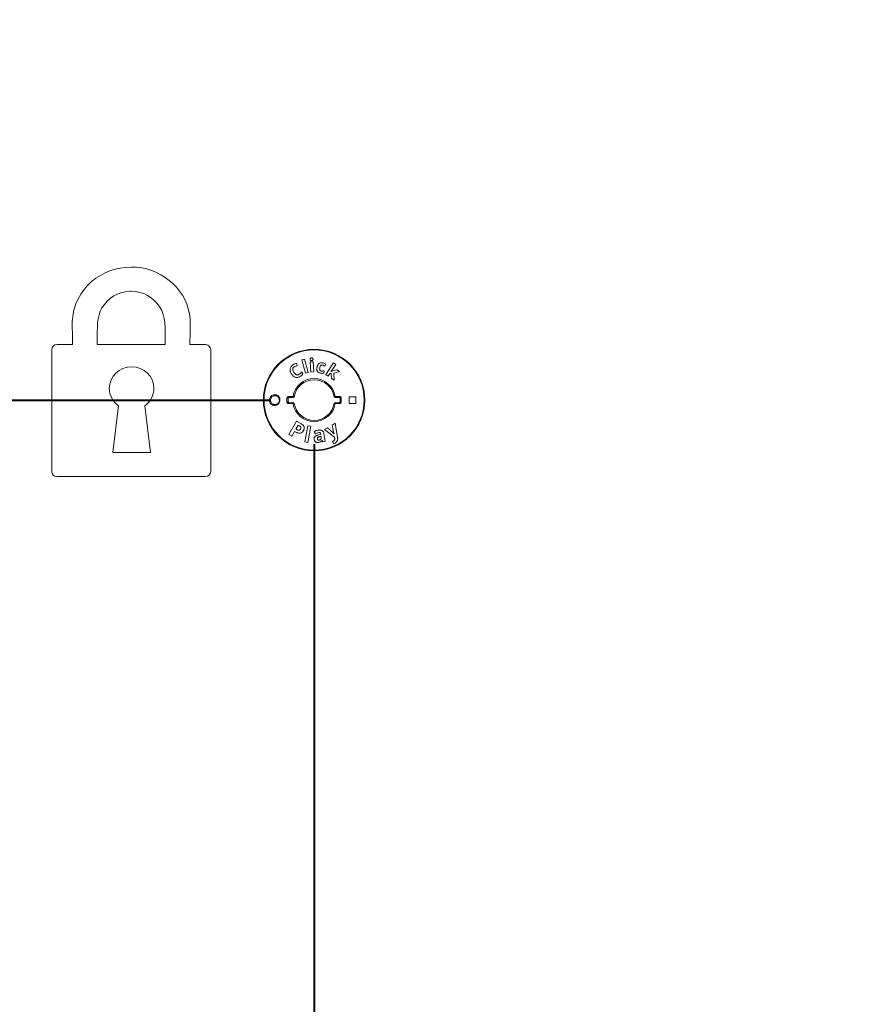
# Model space of a CAD drawing. Units: millimetres. Extents: x 0 to 21, y 0 to 29.7.
# Drawn here: x 9.6 to 11.5, y 16.5 to 18.7 of the extents above; entities that cross this region are included whole.
import ezdxf

# ---------------------------------------------------------------- set-up
doc = ezdxf.new("R2010")
doc.units = ezdxf.units.MM
doc.layers.add('FORMAT', color=7, linetype='Continuous')
doc.layers.add('LE_NORM', color=179, linetype='Continuous', lineweight=40)
doc.styles.add('SLDTEXTSTYLE0', font='TXT', dxfattribs={"width": 0.605})
doc.dimstyles.new('SLDDIMSTYLE1', dxfattribs={"dimtxt": 0.35, "dimasz": 0.3, "dimexe": 0, "dimexo": 0.0625, "dimgap": 0.0875, "dimtad": 1, "dimlfac": 100, "dimrnd": 1e-09, "dimzin": 12, "dimdsep": 46, "dimtxsty": 'SLDTEXTSTYLE0', "dimsah": 1, "dimcen": 0.09, "dimadec": 0, "dimazin": 3, "dimtfac": 1, "dimtofl": 0, "dimtmove": 0, "dimatfit": 3, "dimfxl": 1, "dimfrac": 2, "dimtolj": 1, "dimtzin": 12, "dimarcsym": 0})

# ---------------------------------------------------------------- blocks, each defined once
blk = doc.blocks.new('Block2')
at = {"color": 7, "linetype": 'Continuous', "lineweight": 0}
for p, q in [((-7.3364, 0.2995), (-7.3714, 0.2995)), ((-7.1265, 0.2995), (-7.2802, 0.2995)), ((-7.3835, 0.2878), (-7.3835, 0.0117)), ((-7.0233, 0.0117), (-7.0233, 0.2878)), ((-7.2322, 0.1608), (-7.2453, 0.0546)), ((-7.1596, 0.0546), (-7.1727, 0.1608)), ((-7.2453, 0.0546), (-7.1596, 0.0546)), ((-7.3714, 0), (-7.0355, 0))]:
    blk.add_line(p, q, dxfattribs=at)
at = {"color": 8, "linetype": 'Continuous', "lineweight": 0, "true_color": 0x808080}
for points in [[(-7.203, 0.4749), (-7.2375, 0.4749), (-7.2678, 0.4638), (-7.2931, 0.442)], [(-7.1912, 0.4745), (-7.1952, 0.4748), (-7.1992, 0.4749), (-7.203, 0.4749)], [(-7.0702, 0.3579), (-7.0748, 0.4189), (-7.128, 0.4701), (-7.1912, 0.4745)], [(-7.2931, 0.442), (-7.3182, 0.4203), (-7.3345, 0.3886), (-7.3366, 0.3571)], [(-7.2697, 0.3823), (-7.2558, 0.4055), (-7.2327, 0.4192), (-7.2063, 0.4201)], [(-7.2063, 0.4201), (-7.2053, 0.4201), (-7.2044, 0.4201), (-7.2035, 0.4201)], [(-7.2035, 0.4201), (-7.1767, 0.4201), (-7.1531, 0.4071), (-7.1387, 0.3844)], [(-7.2803, 0.3053), (-7.2808, 0.3376), (-7.2811, 0.3632), (-7.2697, 0.3823)], [(-7.1387, 0.3844), (-7.1255, 0.3636), (-7.1259, 0.3371), (-7.1265, 0.3004)], [(-7.0705, 0.2994), (-7.0706, 0.307), (-7.0693, 0.3452), (-7.0702, 0.3579)], [(-7.3366, 0.3571), (-7.3374, 0.3458), (-7.3364, 0.3073), (-7.3364, 0.2995)], [(-7.3714, 0.2995), (-7.3781, 0.2995), (-7.3835, 0.2943), (-7.3835, 0.2878)], [(-7.2802, 0.2995), (-7.2803, 0.3015), (-7.2803, 0.3034), (-7.2803, 0.3053)], [(-7.1265, 0.3004), (-7.1265, 0.3001), (-7.1265, 0.2998), (-7.1265, 0.2995)], [(-7.069, 0.2995), (-7.0695, 0.2995), (-7.07, 0.2995), (-7.0705, 0.2994)], [(-7.0346, 0.2995), (-7.0359, 0.2996), (-7.0671, 0.2995), (-7.069, 0.2995)], [(-7.0233, 0.2878), (-7.0233, 0.2939), (-7.0282, 0.299), (-7.0346, 0.2995)], [(-7.2025, 0.2489), (-7.2304, 0.2489), (-7.253, 0.2271), (-7.253, 0.2002)], [(-7.1519, 0.2002), (-7.1519, 0.2271), (-7.1745, 0.2489), (-7.2025, 0.2489)], [(-7.253, 0.2002), (-7.253, 0.184), (-7.2448, 0.1697), (-7.2322, 0.1608)], [(-7.1727, 0.1608), (-7.1601, 0.1697), (-7.1519, 0.184), (-7.1519, 0.2002)], [(-7.3835, 0.0117), (-7.3835, 0.0052), (-7.3781, 0), (-7.3714, 0)], [(-7.0355, 0), (-7.0288, 0), (-7.0233, 0.0052), (-7.0233, 0.0117)]]:
    blk.add_open_spline(points, degree=3, dxfattribs=at)
blk = doc.blocks.new('_D')
at = {"layer": 'LE_NORM', "color": 7}
for p, q in [((10.2213, 26.3341), (6.4713, 26.3341)), ((6.5704, 15.3341), (6.5704, 26.3341)), ((10.1713, 15.3341), (6.4713, 15.3341))]:
    blk.add_line(p, q, dxfattribs=at)
for points in [[(6.5704, 26.3341), (6.4704, 26.0341), (6.6704, 26.0341)], [(6.5704, 15.3341), (6.6704, 15.6341), (6.4704, 15.6341)]]:
    blk.add_solid(points, dxfattribs=at)
at = {"layer": 'LE_NORM', "color": 7, "insert": (6.1192, 20.3956), "char_height": 0.35, "attachment_point": 1, "rotation": 90, "style": 'SLDTEXTSTYLE0'}
blk.add_mtext('1100', dxfattribs=at)
blk = doc.blocks.new('_D_1')
at = {"layer": 'LE_NORM', "color": 7}
for p, q in [((10.1713, 20.7341), (7.0713, 20.7341)), ((7.1704, 17.8341), (7.1704, 20.7341)), ((10.1713, 17.8341), (7.0713, 17.8341))]:
    blk.add_line(p, q, dxfattribs=at)
for points in [[(7.1704, 20.7341), (7.0704, 20.4341), (7.2704, 20.4341)], [(7.1704, 17.8341), (7.2704, 18.1341), (7.0704, 18.1341)]]:
    blk.add_solid(points, dxfattribs=at)
at = {"layer": 'LE_NORM', "color": 7, "insert": (6.7192, 18.9553), "char_height": 0.35, "attachment_point": 1, "rotation": 90, "style": 'SLDTEXTSTYLE0'}
blk.add_mtext('290', dxfattribs=at)
blk = doc.blocks.new('_D_4')
at = {"layer": 'LE_NORM', "color": 7}
for p, q in [((10.2704, 17.7351), (10.2704, 14.6351)), ((11.8704, 17.7351), (11.8704, 14.6351)), ((10.2704, 14.7341), (11.8704, 14.7341))]:
    blk.add_line(p, q, dxfattribs=at)
for points in [[(10.2704, 14.7341), (10.5704, 14.6341), (10.5704, 14.8341)], [(11.8704, 14.7341), (11.5704, 14.8341), (11.5704, 14.6341)]]:
    blk.add_solid(points, dxfattribs=at)
at = {"layer": 'LE_NORM', "color": 7, "insert": (10.7415, 15.1853), "char_height": 0.35, "attachment_point": 1, "style": 'SLDTEXTSTYLE0'}
blk.add_mtext('160', dxfattribs=at)
blk = doc.blocks.new('_D_6')
at = {"layer": 'LE_NORM', "color": 7}
for p, q in [((7.7704, 17.7351), (7.7704, 14.0351)), ((14.3704, 17.7351), (14.3704, 14.0351)), ((7.7704, 14.1341), (14.3704, 14.1341))]:
    blk.add_line(p, q, dxfattribs=at)
for points in [[(7.7704, 14.1341), (8.0704, 14.0341), (8.0704, 14.2341)], [(14.3704, 14.1341), (14.0704, 14.2341), (14.0704, 14.0341)]]:
    blk.add_solid(points, dxfattribs=at)
at = {"layer": 'LE_NORM', "color": 7, "insert": (10.7415, 14.5853), "char_height": 0.35, "attachment_point": 1, "style": 'SLDTEXTSTYLE0'}
blk.add_mtext('660', dxfattribs=at)

msp = doc.modelspace()

# ---------------------------------------------------------------- linework, layer by layer
at = {"color": 7, "linetype": 'Continuous', "lineweight": 15}
for p, q in [((10.24836, 17.92813), (10.24232, 17.92649)), ((10.24232, 17.92649), (10.25069, 17.8957)), ((10.25672, 17.89735), (10.24836, 17.92813)), ((10.26797, 17.92179), (10.26171, 17.92139)), ((10.26171, 17.92139), (10.2632, 17.89842)), ((10.26946, 17.89882), (10.26797, 17.92179)), ((10.23206, 17.91259), (10.23096, 17.91808)), ((10.29222, 17.89625), (10.29333, 17.90151)), ((10.29436, 17.91188), (10.29717, 17.91626)), ((10.3142, 17.9194), (10.29671, 17.89276)), ((10.30849, 17.89992), (10.31162, 17.90409)), ((10.30856, 17.89988), (10.30849, 17.89992)), ((10.31275, 17.90129), (10.30856, 17.89988)), ((10.31162, 17.90409), (10.31942, 17.91597)), ((10.32193, 17.90359), (10.31275, 17.90129)), ((10.31942, 17.91597), (10.3142, 17.9194)), ((10.31476, 17.89641), (10.32782, 17.89972)), ((10.32782, 17.89972), (10.32193, 17.90359)), ((10.24491, 17.89452), (10.24198, 17.89902)), ((10.25069, 17.8957), (10.25672, 17.89735)), ((10.2632, 17.89842), (10.26946, 17.89882)), ((10.29671, 17.89276), (10.30193, 17.88933)), ((10.30193, 17.88933), (10.30584, 17.89529)), ((10.30584, 17.89529), (10.30926, 17.89561)), ((10.30926, 17.89561), (10.30968, 17.88424)), ((10.30968, 17.88424), (10.31571, 17.88028)), ((10.31571, 17.88028), (10.31476, 17.89641)), ((10.34988, 17.82756), (10.34988, 17.84256)), ((10.34988, 17.84256), (10.36488, 17.84256)), ((10.36488, 17.84256), (10.36488, 17.82756)), ((10.36488, 17.82756), (10.34988, 17.82756)), ((10.23068, 17.7875), (10.21335, 17.757)), ((10.24042, 17.78197), (10.23068, 17.7875)), ((10.22899, 17.76947), (10.23414, 17.77852)), ((10.23112, 17.76826), (10.22899, 17.76947)), ((10.23414, 17.77852), (10.23708, 17.77685)), ((10.25581, 17.77699), (10.24902, 17.74038)), ((10.26299, 17.77565), (10.25581, 17.77699)), ((10.2562, 17.73904), (10.26299, 17.77565)), ((10.30071, 17.77227), (10.29381, 17.7682)), ((10.29381, 17.7682), (10.31653, 17.7507)), ((10.31275, 17.76187), (10.30071, 17.77227)), ((10.31786, 17.78242), (10.31111, 17.77842)), ((10.31111, 17.77842), (10.31452, 17.76292)), ((10.32349, 17.75061), (10.31786, 17.78242)), ((10.21335, 17.757), (10.21981, 17.75332)), ((10.21981, 17.75332), (10.22598, 17.76417)), ((10.22598, 17.76417), (10.22875, 17.76259)), ((10.27042, 17.76312), (10.27352, 17.75858)), ((10.2856, 17.75694), (10.28101, 17.75615)), ((10.28341, 17.75223), (10.28619, 17.75272)), ((10.28543, 17.75811), (10.2856, 17.75694)), ((10.28619, 17.75272), (10.28651, 17.75053)), ((10.28798, 17.7441), (10.28818, 17.74413)), ((10.28818, 17.74413), (10.29009, 17.74072)), ((10.29514, 17.74144), (10.29262, 17.75913)), ((10.31587, 17.75831), (10.31275, 17.76187)), ((10.31452, 17.76292), (10.316, 17.75839)), ((10.316, 17.75839), (10.31587, 17.75831)), ((10.31653, 17.7507), (10.31683, 17.74935)), ((10.24902, 17.74038), (10.2562, 17.73904)), ((10.29009, 17.74072), (10.29514, 17.74144)), ((10.31439, 17.74236), (10.31175, 17.74117)), ((10.31175, 17.74117), (10.3147, 17.73617)), ((10.3147, 17.73617), (10.31812, 17.73771))]:
    msp.add_line(p, q, dxfattribs=at)
at = {"color": 7, "linetype": 'Continuous', "lineweight": 15, "flags": 128}
for points in [[(10.22502, 17.84273), (10.22497, 17.84274), (10.22482, 17.84276), (10.22457, 17.84281), (10.22424, 17.84286), (10.22384, 17.84293), (10.22341, 17.843), (10.22295, 17.84308), (10.2225, 17.84315)], [(10.31826, 17.84315), (10.31781, 17.84308), (10.31735, 17.843), (10.31692, 17.84293), (10.31652, 17.84286), (10.31619, 17.84281), (10.31594, 17.84276), (10.31579, 17.84274), (10.31574, 17.84273)], [(10.2225, 17.82697), (10.22295, 17.82704), (10.22341, 17.82712), (10.22384, 17.82719), (10.22424, 17.82726), (10.22457, 17.82732), (10.22482, 17.82736), (10.22497, 17.82739), (10.22502, 17.82739)], [(10.31574, 17.82739), (10.31579, 17.82739), (10.31594, 17.82736), (10.31619, 17.82732), (10.31652, 17.82726), (10.31692, 17.82719), (10.31735, 17.82712), (10.31781, 17.82704), (10.31826, 17.82697)]]:
    msp.add_lwpolyline(points, dxfattribs=at)
at = {"color": 7, "linetype": 'Continuous', "lineweight": 15}
for radius in [0.115, 0.11356]:
    msp.add_circle((10.27038, 17.83506), radius, dxfattribs=at)
for centre, radius, start, end in [((10.27038, 17.83506), 0.04856, 9.59407, 170.40593), ((10.27038, 17.83506), 0.046, 9.59407, 170.40593), ((10.27038, 17.83411), 2.5, 180, 270), ((10.20958, 17.8028), 0.03631, 87.1653, 91.19913), ((10.21514, 17.84264), 0.00237, 167.85145, 221.87813), ((10.22484, 17.84265), 0.00239, 167.78973, 221.60581), ((10.22305, 17.84306), 0.002, 270, 350.40593), ((10.31771, 17.84306), 0.002, 189.59407, 270), ((10.31592, 17.84265), 0.00239, 318.39433, 12.20708), ((10.32562, 17.84264), 0.00237, 318.12173, 12.15177), ((10.33118, 17.80279), 0.03631, 88.80096, 92.83458), ((10.20959, 17.8672), 0.03618, 268.79113, 272.8391), ((10.21514, 17.82748), 0.00237, 138.12014, 192.14865), ((10.22484, 17.82747), 0.00239, 138.39235, 192.21211), ((10.27038, 17.83506), 0.04856, 189.59407, 350.40593), ((10.22305, 17.82706), 0.002, 9.59407, 90), ((10.27038, 17.83506), 0.046, 189.59407, 350.40593), ((10.31771, 17.82706), 0.002, 90, 170.40593), ((10.31592, 17.82747), 0.00239, 347.79108, 41.60751), ((10.32562, 17.82748), 0.00237, 347.84814, 41.88), ((10.33117, 17.8672), 0.03619, 267.16102, 271.20879)]:
    msp.add_arc(centre, radius, start, end, dxfattribs=at)
for points, knots in [([(10.26427, 17.93059), (10.26382, 17.93054), (10.26315, 17.93047), (10.26233, 17.93012), (10.26178, 17.92973), (10.26139, 17.9292), (10.26106, 17.92839), (10.26106, 17.92774), (10.26106, 17.92731)], [0, 0, 0, 0, 0.2488216, 0.37462611, 0.49985787, 0.62447602, 0.74966039, 1, 1, 1, 1]), ([(10.26106, 17.92731), (10.26111, 17.92688), (10.26119, 17.92623), (10.26162, 17.92547), (10.26208, 17.92499), (10.26267, 17.92467), (10.26354, 17.92442), (10.26422, 17.92443), (10.26467, 17.92444)], [0, 0, 0, 0, 0.2487749, 0.3745226, 0.4994718, 0.6241303, 0.7497619, 1, 1, 1, 1]), ([(10.26788, 17.92775), (10.26783, 17.92818), (10.26775, 17.92883), (10.26731, 17.92959), (10.26685, 17.93006), (10.26626, 17.93037), (10.26539, 17.93062), (10.26472, 17.9306), (10.26427, 17.93059)], [0, 0, 0, 0, 0.2487754, 0.3746116, 0.4993738, 0.6239269, 0.7495998, 1, 1, 1, 1]), ([(10.26467, 17.92444), (10.26511, 17.92449), (10.26578, 17.92456), (10.2666, 17.92493), (10.26714, 17.92533), (10.26753, 17.92586), (10.26788, 17.92667), (10.26788, 17.92732), (10.26788, 17.92775)], [0, 0, 0, 0, 0.248918, 0.3745654, 0.4995669, 0.6244117, 0.7497962, 1, 1, 1, 1]), ([(10.22239, 17.91504), (10.22157, 17.91446), (10.21993, 17.91328), (10.21793, 17.91098), (10.2165, 17.90831), (10.21579, 17.90537), (10.2158, 17.9024), (10.21642, 17.89951), (10.21748, 17.89678), (10.21849, 17.89511), (10.21899, 17.89428)], [0, 0, 0, 0, 0.1245861, 0.2492221, 0.3743672, 0.4997577, 0.6250169, 0.7495062, 0.8747521, 1, 1, 1, 1]), ([(10.22454, 17.89783), (10.22394, 17.89884), (10.22274, 17.90086), (10.22199, 17.90378), (10.22211, 17.90619), (10.22268, 17.90794), (10.22378, 17.90948), (10.22478, 17.91021), (10.22529, 17.91058)], [0, 0, 0, 0, 0.24770139, 0.49646446, 0.62212679, 0.74751213, 0.87337328, 1, 1, 1, 1]), ([(10.23096, 17.91808), (10.22945, 17.91781), (10.22642, 17.91729), (10.22373, 17.91579), (10.22239, 17.91504)], [0, 0, 0, 0, 0.5002762, 1, 1, 1, 1]), ([(10.22529, 17.91058), (10.22636, 17.9111), (10.22852, 17.91214), (10.23088, 17.91244), (10.23206, 17.91259)], [0, 0, 0, 0, 0.4987394, 1, 1, 1, 1]), ([(10.27692, 17.90979), (10.27679, 17.90905), (10.27651, 17.90758), (10.27642, 17.90532), (10.27666, 17.90307), (10.27742, 17.90091), (10.27877, 17.89902), (10.28061, 17.89758), (10.28274, 17.89658), (10.28426, 17.8962), (10.28501, 17.89602)], [0, 0, 0, 0, 0.125005, 0.2495904, 0.3751179, 0.5005561, 0.6251667, 0.7500038, 0.8751216, 1, 1, 1, 1]), ([(10.29048, 17.91927), (10.28969, 17.91941), (10.28811, 17.91968), (10.28569, 17.91961), (10.28336, 17.91901), (10.28127, 17.91784), (10.2796, 17.91616), (10.27848, 17.9144), (10.27776, 17.91275), (10.27728, 17.91129), (10.27704, 17.91029), (10.27692, 17.90979)], [0, 0, 0, 0, 0.1248633, 0.249933, 0.3752619, 0.4998658, 0.624848, 0.7504465, 0.8334005, 0.9162263, 1, 1, 1, 1]), ([(10.2866, 17.90088), (10.28621, 17.90099), (10.28542, 17.9012), (10.28436, 17.90183), (10.28358, 17.90276), (10.28294, 17.90422), (10.2828, 17.90621), (10.28307, 17.90774), (10.2832, 17.9085)], [0, 0, 0, 0, 0.1259537, 0.250321, 0.3753235, 0.5007781, 0.7502067, 1, 1, 1, 1]), ([(10.2832, 17.9085), (10.28339, 17.90928), (10.28377, 17.91082), (10.2847, 17.91262), (10.28586, 17.91375), (10.28696, 17.91432), (10.2882, 17.91449), (10.28902, 17.91437), (10.28943, 17.91431)], [0, 0, 0, 0, 0.2511221, 0.5000563, 0.6254482, 0.7496355, 0.8740334, 1, 1, 1, 1]), ([(10.29333, 17.90151), (10.29224, 17.90114), (10.29006, 17.9004), (10.28776, 17.90072), (10.2866, 17.90088)], [0, 0, 0, 0, 0.50099658, 1, 1, 1, 1]), ([(10.28943, 17.91431), (10.29031, 17.91402), (10.29207, 17.91345), (10.2936, 17.9124), (10.29436, 17.91188)], [0, 0, 0, 0, 0.4989312, 1, 1, 1, 1]), ([(10.29717, 17.91626), (10.29615, 17.91696), (10.2941, 17.91835), (10.29168, 17.91896), (10.29048, 17.91927)], [0, 0, 0, 0, 0.50053596, 1, 1, 1, 1]), ([(10.21899, 17.89428), (10.21953, 17.89349), (10.22061, 17.89192), (10.22255, 17.8898), (10.2248, 17.88801), (10.2274, 17.88668), (10.2303, 17.88604), (10.2333, 17.88624), (10.23619, 17.88715), (10.23792, 17.88819), (10.23879, 17.8887)], [0, 0, 0, 0, 0.1243741, 0.2477346, 0.3724098, 0.4977003, 0.6231295, 0.7484652, 0.8740212, 1, 1, 1, 1]), ([(10.23638, 17.89349), (10.23585, 17.89318), (10.23479, 17.89256), (10.23299, 17.89209), (10.23114, 17.89216), (10.22943, 17.8928), (10.22795, 17.89379), (10.22623, 17.89542), (10.22522, 17.89687), (10.22454, 17.89783)], [0, 0, 0, 0, 0.1247186, 0.249954, 0.3753315, 0.5007293, 0.6257421, 0.7507898, 1, 1, 1, 1]), ([(10.24198, 17.89902), (10.24116, 17.89799), (10.23953, 17.89593), (10.23743, 17.8943), (10.23638, 17.89349)], [0, 0, 0, 0, 0.5002542, 1, 1, 1, 1]), ([(10.23879, 17.8887), (10.23957, 17.88925), (10.24113, 17.89033), (10.24322, 17.89227), (10.24434, 17.89377), (10.24491, 17.89452)], [0, 0, 0, 0, 0.3345126, 0.6685028, 1, 1, 1, 1]), ([(10.28501, 17.89602), (10.28623, 17.89579), (10.28805, 17.89545), (10.2905, 17.89567), (10.29165, 17.89606), (10.29222, 17.89625)], [0, 0, 0, 0, 0.5015551, 0.7501933, 1, 1, 1, 1]), ([(10.1894, 17.8437), (10.18944, 17.84366), (10.18998, 17.84313), (10.19091, 17.842), (10.19195, 17.84019), (10.19265, 17.83823), (10.19313, 17.8356), (10.1929, 17.83227), (10.19142, 17.82863), (10.18885, 17.82563), (10.18598, 17.82392), (10.18338, 17.82316), (10.18131, 17.82293), (10.17921, 17.82306), (10.17692, 17.82362), (10.1748, 17.82464), (10.17297, 17.82604), (10.17158, 17.82751), (10.17045, 17.82922), (10.16962, 17.83109), (10.16913, 17.83306), (10.1689, 17.83572), (10.16945, 17.83903), (10.17134, 17.84256), (10.17426, 17.8453), (10.17733, 17.84669), (10.17999, 17.84715), (10.18206, 17.84715), (10.18411, 17.84679), (10.18607, 17.84608), (10.18787, 17.84507), (10.18889, 17.84416), (10.1894, 17.8437)], [0, 0, 0, 0, 0.0022426, 0.0300748, 0.0579018, 0.0845091, 0.111113, 0.1618482, 0.2118531, 0.2629779, 0.3163367, 0.3442057, 0.3720748, 0.400514, 0.4289505, 0.4670481, 0.4937067, 0.5203608, 0.5470909, 0.5738178, 0.5999721, 0.6261262, 0.6772766, 0.7283531, 0.7802322, 0.833563, 0.8611688, 0.8887755, 0.9170622, 0.9453479, 0.9726762, 1, 1, 1, 1]), ([(10.18856, 17.84221), (10.18767, 17.84292), (10.18583, 17.84439), (10.18243, 17.84521), (10.17901, 17.84492), (10.17595, 17.84355), (10.17351, 17.84128), (10.17194, 17.83836), (10.17139, 17.83505), (10.17195, 17.8317), (10.1736, 17.82871), (10.1759, 17.82666), (10.17869, 17.82533), (10.18181, 17.82486), (10.1852, 17.82554), (10.18809, 17.82724), (10.19023, 17.82973), (10.19148, 17.83274), (10.19171, 17.83608), (10.19095, 17.83885), (10.18978, 17.84088), (10.18897, 17.84177), (10.18856, 17.84221)], [0, 0, 0, 0, 0.0549075, 0.1131239, 0.1676753, 0.2213991, 0.2733224, 0.3241336, 0.3748315, 0.4264889, 0.4794838, 0.5326817, 0.5710436, 0.6283571, 0.6846198, 0.7384812, 0.7897082, 0.8394039, 0.8895862, 0.9421347, 0.9710622, 1, 1, 1, 1]), ([(10.21283, 17.84314), (10.21248, 17.84311), (10.2117, 17.84305), (10.21056, 17.84251), (10.2096, 17.8416), (10.20895, 17.84042), (10.20887, 17.83954), (10.20882, 17.8391)], [0, 0, 0, 0, 0.1689983, 0.3820225, 0.5891599, 0.7944047, 1, 1, 1, 1]), ([(10.20882, 17.83102), (10.20882, 17.83237), (10.20882, 17.83506), (10.20882, 17.83775), (10.20882, 17.8391)], [0, 0, 0, 0, 0.4993208, 1, 1, 1, 1]), ([(10.21338, 17.84106), (10.21321, 17.84105), (10.21282, 17.84102), (10.21226, 17.84076), (10.21177, 17.84031), (10.21144, 17.83972), (10.2114, 17.83928), (10.21138, 17.83906)], [0, 0, 0, 0, 0.1785112, 0.3988495, 0.6059781, 0.8046457, 1, 1, 1, 1]), ([(10.21138, 17.83906), (10.21138, 17.83773), (10.21138, 17.83506), (10.21138, 17.83239), (10.21138, 17.83106)], [0, 0, 0, 0, 0.5006779, 1, 1, 1, 1]), ([(10.21283, 17.84314), (10.21459, 17.84314), (10.21781, 17.84315), (10.22104, 17.84315), (10.2225, 17.84315)], [0, 0, 0, 0, 0.5449497, 1, 1, 1, 1]), ([(10.22305, 17.84106), (10.22158, 17.84106), (10.21836, 17.84106), (10.21514, 17.84106), (10.21338, 17.84106)], [0, 0, 0, 0, 0.4550369, 1, 1, 1, 1]), ([(10.32738, 17.84106), (10.32562, 17.84106), (10.3224, 17.84106), (10.31918, 17.84106), (10.31771, 17.84106)], [0, 0, 0, 0, 0.5449658, 1, 1, 1, 1]), ([(10.31826, 17.84315), (10.31973, 17.84315), (10.32295, 17.84315), (10.32617, 17.84314), (10.32793, 17.84314)], [0, 0, 0, 0, 0.45505289, 1, 1, 1, 1]), ([(10.32938, 17.83906), (10.32937, 17.83919), (10.32935, 17.83954), (10.32913, 17.84011), (10.32868, 17.84064), (10.32806, 17.84099), (10.32761, 17.84104), (10.32738, 17.84106)], [0, 0, 0, 0, 0.11367708, 0.31707593, 0.5341522, 0.76421331, 1, 1, 1, 1]), ([(10.33194, 17.8391), (10.33192, 17.83935), (10.33188, 17.84006), (10.33145, 17.84119), (10.33054, 17.84226), (10.32932, 17.843), (10.32839, 17.84309), (10.32793, 17.84314)], [0, 0, 0, 0, 0.1197559, 0.331985, 0.5517877, 0.7762582, 1, 1, 1, 1]), ([(10.32938, 17.83106), (10.32938, 17.83239), (10.32938, 17.83506), (10.32938, 17.83773), (10.32938, 17.83906)], [0, 0, 0, 0, 0.4993221, 1, 1, 1, 1]), ([(10.33194, 17.8391), (10.33194, 17.83775), (10.33194, 17.83506), (10.33194, 17.83237), (10.33194, 17.83102)], [0, 0, 0, 0, 0.5006792, 1, 1, 1, 1]), ([(10.20882, 17.83102), (10.20884, 17.83077), (10.20888, 17.83006), (10.20931, 17.82894), (10.21022, 17.82786), (10.21144, 17.82713), (10.21237, 17.82703), (10.21283, 17.82698)], [0, 0, 0, 0, 0.1197722, 0.3320019, 0.5517961, 0.776264, 1, 1, 1, 1]), ([(10.21138, 17.83106), (10.21139, 17.83093), (10.21141, 17.83058), (10.21163, 17.83002), (10.21208, 17.82949), (10.2127, 17.82913), (10.21315, 17.82908), (10.21338, 17.82906)], [0, 0, 0, 0, 0.1136766, 0.3170417, 0.534154, 0.7642142, 1, 1, 1, 1]), ([(10.2225, 17.82697), (10.22104, 17.82697), (10.21781, 17.82698), (10.21459, 17.82698), (10.21283, 17.82698)], [0, 0, 0, 0, 0.4550503, 1, 1, 1, 1]), ([(10.21338, 17.82906), (10.21514, 17.82906), (10.21836, 17.82906), (10.22158, 17.82906), (10.22305, 17.82906)], [0, 0, 0, 0, 0.5449632, 1, 1, 1, 1]), ([(10.31771, 17.82906), (10.31918, 17.82906), (10.3224, 17.82906), (10.32562, 17.82906), (10.32738, 17.82906)], [0, 0, 0, 0, 0.4550342, 1, 1, 1, 1]), ([(10.32793, 17.82698), (10.32617, 17.82698), (10.32295, 17.82698), (10.31973, 17.82697), (10.31826, 17.82697)], [0, 0, 0, 0, 0.5449471, 1, 1, 1, 1]), ([(10.32738, 17.82906), (10.32755, 17.82907), (10.32794, 17.8291), (10.3285, 17.82936), (10.32899, 17.82981), (10.32932, 17.8304), (10.32936, 17.83084), (10.32938, 17.83106)], [0, 0, 0, 0, 0.1785131, 0.3988392, 0.6059821, 0.8046437, 1, 1, 1, 1]), ([(10.32793, 17.82698), (10.32828, 17.82701), (10.32906, 17.82707), (10.3302, 17.82761), (10.33116, 17.82852), (10.33181, 17.8297), (10.33189, 17.83058), (10.33194, 17.83102)], [0, 0, 0, 0, 0.1689933, 0.3820142, 0.5891484, 0.7944064, 1, 1, 1, 1]), ([(10.22875, 17.76259), (10.22951, 17.76219), (10.23102, 17.76138), (10.23345, 17.7605), (10.23599, 17.75999), (10.23858, 17.76006), (10.24107, 17.76074), (10.243, 17.76194), (10.24442, 17.76328), (10.24547, 17.76458), (10.24605, 17.76553), (10.24634, 17.76601)], [0, 0, 0, 0, 0.1245856, 0.2483866, 0.3736713, 0.4987712, 0.6235237, 0.748833, 0.8325287, 0.9161673, 1, 1, 1, 1]), ([(10.23968, 17.76949), (10.23922, 17.76882), (10.23853, 17.7678), (10.23706, 17.76705), (10.23544, 17.76672), (10.23333, 17.76711), (10.23186, 17.76788), (10.23112, 17.76826)], [0, 0, 0, 0, 0.2496919, 0.3749534, 0.5001391, 0.7500139, 1, 1, 1, 1]), ([(10.23708, 17.77685), (10.23772, 17.77645), (10.23869, 17.77585), (10.23974, 17.77475), (10.24033, 17.77377), (10.24059, 17.77266), (10.24051, 17.77116), (10.24002, 17.77016), (10.23968, 17.76949)], [0, 0, 0, 0, 0.2471919, 0.371812, 0.4971459, 0.6226498, 0.7484704, 1, 1, 1, 1]), ([(10.24634, 17.76601), (10.2467, 17.76672), (10.24743, 17.76813), (10.24806, 17.77045), (10.24809, 17.77286), (10.24744, 17.77522), (10.24617, 17.77733), (10.24448, 17.77914), (10.24255, 17.7807), (10.24113, 17.78154), (10.24042, 17.78197)], [0, 0, 0, 0, 0.1249614, 0.2501544, 0.3751282, 0.4998709, 0.6250985, 0.7502738, 0.8750328, 1, 1, 1, 1]), ([(10.28024, 17.76696), (10.27936, 17.76681), (10.2776, 17.76651), (10.27505, 17.76568), (10.27262, 17.76458), (10.27115, 17.76361), (10.27042, 17.76312)], [0, 0, 0, 0, 0.2505829, 0.5012139, 0.7505969, 1, 1, 1, 1]), ([(10.29262, 17.75913), (10.2925, 17.7598), (10.29226, 17.76113), (10.29149, 17.76304), (10.29029, 17.76473), (10.28861, 17.76601), (10.28663, 17.7668), (10.28452, 17.76717), (10.28238, 17.76722), (10.28095, 17.76705), (10.28024, 17.76696)], [0, 0, 0, 0, 0.1240622, 0.24761, 0.3727453, 0.4980985, 0.623523, 0.7484503, 0.8742584, 1, 1, 1, 1]), ([(10.28101, 17.75615), (10.28032, 17.75601), (10.27893, 17.75574), (10.2769, 17.75516), (10.27493, 17.75438), (10.2731, 17.75332), (10.27154, 17.7519), (10.27054, 17.75007), (10.27022, 17.74838), (10.27023, 17.74702), (10.27031, 17.74634), (10.27034, 17.74601)], [0, 0, 0, 0, 0.1250371, 0.2495723, 0.3748077, 0.5001444, 0.6249655, 0.7497476, 0.8747897, 0.9373118, 1, 1, 1, 1]), ([(10.27034, 17.74601), (10.27056, 17.74493), (10.27088, 17.74331), (10.27203, 17.7414), (10.2732, 17.74018), (10.27467, 17.73928), (10.27631, 17.73875), (10.27804, 17.73859), (10.27919, 17.73871), (10.27976, 17.73877)], [0, 0, 0, 0, 0.2469813, 0.3716347, 0.4973422, 0.622905, 0.7480112, 0.873861, 1, 1, 1, 1]), ([(10.27352, 17.75858), (10.27464, 17.75925), (10.27688, 17.76061), (10.27944, 17.76124), (10.28072, 17.76156)], [0, 0, 0, 0, 0.5002306, 1, 1, 1, 1]), ([(10.27778, 17.74701), (10.27774, 17.74737), (10.27768, 17.74807), (10.27791, 17.74912), (10.27846, 17.75006), (10.27955, 17.75104), (10.28126, 17.75178), (10.28269, 17.75208), (10.28341, 17.75223)], [0, 0, 0, 0, 0.1245715, 0.2496415, 0.3748348, 0.5002408, 0.7498577, 1, 1, 1, 1]), ([(10.28173, 17.74445), (10.28127, 17.7444), (10.28059, 17.74433), (10.27969, 17.7445), (10.27905, 17.74476), (10.27853, 17.74519), (10.27801, 17.74593), (10.27787, 17.74658), (10.27778, 17.74701)], [0, 0, 0, 0, 0.2486375, 0.374186, 0.4996741, 0.6241963, 0.7496599, 1, 1, 1, 1]), ([(10.27976, 17.73877), (10.28061, 17.73892), (10.2823, 17.73921), (10.2847, 17.74023), (10.28662, 17.74197), (10.28753, 17.74339), (10.28798, 17.7441)], [0, 0, 0, 0, 0.2498204, 0.4997937, 0.7490074, 1, 1, 1, 1]), ([(10.28072, 17.76156), (10.28129, 17.76161), (10.28214, 17.76169), (10.28325, 17.76141), (10.284, 17.76102), (10.28459, 17.76042), (10.28516, 17.75946), (10.28532, 17.75865), (10.28543, 17.75811)], [0, 0, 0, 0, 0.2486101, 0.3744026, 0.4993268, 0.6239805, 0.7494803, 1, 1, 1, 1]), ([(10.28651, 17.75053), (10.28655, 17.74982), (10.28662, 17.74875), (10.28614, 17.74738), (10.28557, 17.74645), (10.2848, 17.74566), (10.28356, 17.74485), (10.28246, 17.74461), (10.28173, 17.74445)], [0, 0, 0, 0, 0.2484045, 0.3736573, 0.4990867, 0.6238177, 0.7492098, 1, 1, 1, 1]), ([(10.31683, 17.74935), (10.31694, 17.74871), (10.31715, 17.74742), (10.31692, 17.74544), (10.31605, 17.74357), (10.31494, 17.74276), (10.31439, 17.74236)], [0, 0, 0, 0, 0.2494072, 0.4995357, 0.7491403, 1, 1, 1, 1]), ([(10.31812, 17.73771), (10.31865, 17.73806), (10.31971, 17.73875), (10.32109, 17.74007), (10.32222, 17.74159), (10.32306, 17.74328), (10.32357, 17.74508), (10.3238, 17.74693), (10.32377, 17.74879), (10.32359, 17.75), (10.32349, 17.75061)], [0, 0, 0, 0, 0.12482869, 0.24945614, 0.37431079, 0.49890129, 0.62392206, 0.74921926, 0.87448706, 1, 1, 1, 1])]:
    msp.add_open_spline(points, degree=3, knots=knots, dxfattribs=at)

# ---------------------------------------------------------------- block references
at = {"layer": 'FORMAT'}
msp.add_blockref('Block2', (17.05937, 17.66147), dxfattribs=at)

# ---------------------------------------------------------------- dimensions: what is measured, and where the dimension line sits
at = {"layer": 'LE_NORM', "color": 7}
for base, p1, p2, picture, middle in [((6.57038, 26.33411), (10.27038, 15.33411), (10.32038, 26.33411), '_D', (6.57038, 20.83411)), ((7.17038, 20.73411), (10.27038, 17.83411), (10.27038, 20.73411), '_D_1', (7.17038, 19.28411))]:
    dim = msp.add_linear_dim(base=base, p1=p1, p2=p2, angle=90, dimstyle='SLDDIMSTYLE1', dxfattribs=at)
    dim.commit()
    dim.dimension.update_dxf_attribs({"geometry": picture, "text_midpoint": middle, "dimtype": 160})
for base, p1, p2, picture, middle in [((14.37038, 14.13411), (7.77038, 17.83411), (14.37038, 17.83411), '_D_6', (11.07038, 14.13411)), ((11.87038, 14.73411), (10.27038, 17.83411), (11.87038, 17.83411), '_D_4', (11.07038, 14.73411))]:
    dim = msp.add_linear_dim(base=base, p1=p1, p2=p2, dimstyle='SLDDIMSTYLE1', dxfattribs=at)
    dim.commit()
    dim.dimension.update_dxf_attribs({"geometry": picture, "text_midpoint": middle, "dimtype": 160})

doc.saveas('drawing.dxf')
